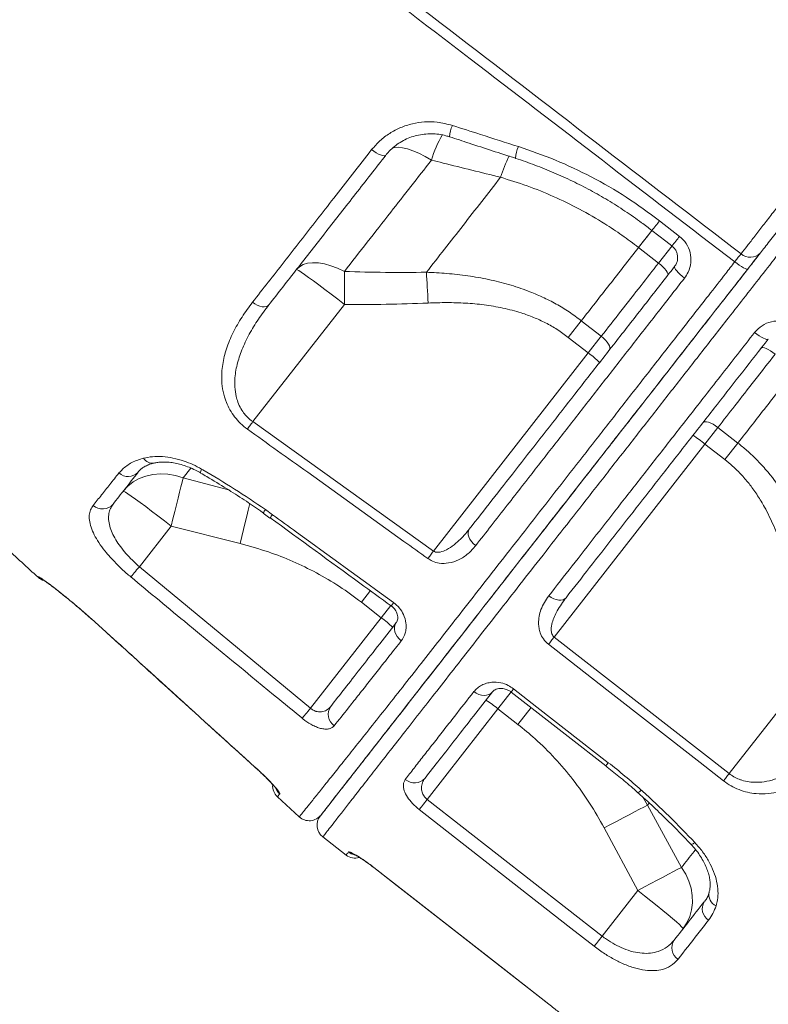
# Model space of a CAD drawing. Units: millimetres. Extents: x -46899 to 12840, y -13346 to 10465.
# Drawn here: x -6505 to -6252, y 6141 to 6473 of the extents above; entities that cross this region are included whole.
import ezdxf

# ---------------------------------------------------------------- set-up
doc = ezdxf.new("R2010")
doc.units = ezdxf.units.MM

msp = doc.modelspace()

# ---------------------------------------------------------------- linework, layer by layer
at = {"color": 7, "linetype": 'Continuous', "lineweight": 15}
for p, q in [((-6342.18, 6420.22), (-6342.18, 6420.22)), ((-6288.51, 6405.52), (-6281.76, 6400.27)), ((-6295.61, 6396.5), (-6288.87, 6391.23)), ((-6425.9, 6337.66), (-6394.96, 6377.26)), ((-6314.94, 6371.76), (-6319.33, 6366.14)), ((-6308.2, 6366.49), (-6314.94, 6371.76)), ((-6319.33, 6366.14), (-6312.59, 6360.88)), ((-6308.2, 6366.49), (-6312.59, 6360.88)), ((-6312.59, 6360.88), (-6364.91, 6293.91)), ((-6425.9, 6337.66), (-6364.91, 6293.91)), ((-6273.19, 6330.09), (-6268.8, 6335.71)), ((-6262.06, 6330.44), (-6268.8, 6335.71)), ((-6324.13, 6264.89), (-6273.19, 6330.09)), ((-6273.19, 6330.09), (-6266.45, 6324.83)), ((-6262.06, 6330.44), (-6266.45, 6324.83)), ((-6421.62, 6307.94), (-6419.24, 6306.23)), ((-6422.43, 6306.72), (-6420.11, 6305.04)), ((-6464.19, 6288.66), (-6453.47, 6302.37)), ((-6453.47, 6302.37), (-6430.18, 6296.47)), ((-6464.19, 6288.66), (-6406.38, 6240.83)), ((-6498.38, 6285.06), (-6498.29, 6285.21)), ((-6389.22, 6276.68), (-6382.48, 6271.42)), ((-6480.49, 6271.13), (-6471.53, 6263.05)), ((-6382.48, 6271.42), (-6406.38, 6240.83)), ((-6324.13, 6264.89), (-6265, 6218.75)), ((-6237.36, 6254.13), (-6265, 6218.75)), ((-6367, 6210.02), (-6343.08, 6240.63)), ((-6343.08, 6240.63), (-6336.35, 6235.37)), ((-6410.17, 6204.14), (-6417.56, 6210.92)), ((-6367, 6210.02), (-6307.89, 6163.85)), ((-6281.07, 6187.07), (-6292.56, 6208.08)), ((-6307.23, 6200.41), (-6295.87, 6179.24)), ((-6402.24, 6197.4), (-6394.36, 6191.24)), ((-6385, 6186.97), (-6325.9, 6140.8)), ((-6295.87, 6179.24), (-6307.89, 6163.85))]:
    msp.add_line(p, q, dxfattribs=at)
at = {"color": 8, "linetype": 'Continuous', "lineweight": 15}
for p, q in [((-6295.61, 6396.5), (-6291.03, 6402.36)), ((-6284.28, 6397.11), (-6288.87, 6391.23)), ((-6449.45, 6318.63), (-6446.83, 6321.99)), ((-6434.04, 6314.59), (-6449.45, 6318.63)), ((-6386.17, 6280.58), (-6389.22, 6276.68)), ((-6379.24, 6275.56), (-6382.48, 6271.42)), ((-6480.48, 6271.08), (-6480.49, 6271.13)), ((-6471.54, 6263.03), (-6471.53, 6263.05)), ((-6343.08, 6240.63), (-6338.62, 6246.34)), ((-6331.9, 6241.06), (-6336.35, 6235.37)), ((-6423.57, 6219.43), (-6423.54, 6219.46)), ((-6292.56, 6208.08), (-6294.33, 6210.97)), ((-6292.56, 6208.08), (-6291.99, 6208.81)), ((-6385, 6186.97), (-6384.98, 6187.01)), ((-6325.9, 6140.8), (-6325.88, 6140.83))]:
    msp.add_line(p, q, dxfattribs=at)
at = {"color": 7, "linetype": 'Continuous', "lineweight": 15, "flags": 128}
for points in [[(-6385.74, 6429.56), (-6384.96, 6428.99), (-6384.17, 6428.49), (-6383.42, 6428.08), (-6382.71, 6427.76), (-6382.09, 6427.57), (-6381.57, 6427.49), (-6381.18, 6427.54), (-6380.93, 6427.71)], [(-6291.09, 6402.27), (-6286.36, 6398.59), (-6284.33, 6397.02)], [(-6394.93, 6388.41), (-6397.23, 6389.5), (-6399.49, 6390.36), (-6401.68, 6390.96), (-6403.75, 6391.3), (-6405.67, 6391.37), (-6407.4, 6391.17), (-6408.9, 6390.71), (-6410.16, 6389.99), (-6411.15, 6389.02)], [(-6285.73, 6387.13), (-6285.65, 6387.39), (-6285.72, 6387.76), (-6285.95, 6388.22), (-6286.32, 6388.76), (-6286.82, 6389.35), (-6287.42, 6389.98), (-6288.12, 6390.61), (-6288.87, 6391.23)], [(-6263.13, 6391.64), (-6262.35, 6391.06), (-6261.59, 6390.52), (-6260.87, 6390.05), (-6260.21, 6389.66), (-6259.65, 6389.38), (-6259.21, 6389.2), (-6258.9, 6389.15), (-6258.73, 6389.21)], [(-6411.15, 6389.02), (-6410.93, 6388.98), (-6410.39, 6388.68), (-6409.55, 6388.14), (-6408.42, 6387.37), (-6407.02, 6386.38), (-6405.39, 6385.19), (-6403.55, 6383.83), (-6401.55, 6382.33), (-6399.42, 6380.71), (-6397.21, 6379.01), (-6394.96, 6377.26)], [(-6394.93, 6388.41), (-6394.93, 6387.17), (-6394.92, 6385.87), (-6394.92, 6384.52), (-6394.93, 6383.12), (-6394.93, 6381.69), (-6394.94, 6380.23), (-6394.95, 6378.75), (-6394.96, 6377.26)], [(-6367.25, 6388.13), (-6367.18, 6386.95), (-6367.1, 6385.73), (-6367.03, 6384.46), (-6366.96, 6383.16), (-6366.89, 6381.83), (-6366.82, 6380.48), (-6366.75, 6379.12), (-6366.69, 6377.74)], [(-6283.43, 6390.08), (-6283.48, 6389.85), (-6283.37, 6389.52), (-6283.12, 6389.09), (-6282.72, 6388.58), (-6282.19, 6388.01), (-6281.57, 6387.4), (-6280.86, 6386.77), (-6280.1, 6386.15)], [(-6425.98, 6377.99), (-6425.18, 6377.45), (-6424.36, 6377.01), (-6423.54, 6376.68), (-6422.75, 6376.49), (-6422.03, 6376.43), (-6421.4, 6376.51), (-6420.88, 6376.73), (-6420.49, 6377.08)], [(-6256.42, 6367.79), (-6255.64, 6367.21), (-6254.86, 6366.68), (-6254.12, 6366.23), (-6253.44, 6365.86), (-6252.85, 6365.61), (-6252.37, 6365.47), (-6252.03, 6365.45), (-6251.82, 6365.56)], [(-6305.46, 6361.87), (-6305.3, 6362.23), (-6305.3, 6362.7), (-6305.46, 6363.25), (-6305.77, 6363.86), (-6306.21, 6364.52), (-6306.78, 6365.2), (-6307.45, 6365.86), (-6308.2, 6366.49)], [(-6254.21, 6362.5), (-6253.98, 6362.64), (-6253.6, 6362.66), (-6253.1, 6362.55), (-6252.49, 6362.33), (-6251.79, 6361.99), (-6251.04, 6361.55), (-6250.25, 6361.03), (-6249.47, 6360.45)], [(-6425.9, 6337.66), (-6426.15, 6337.31), (-6426.4, 6336.97), (-6426.64, 6336.63), (-6426.87, 6336.3), (-6427.1, 6335.99), (-6427.32, 6335.68), (-6427.52, 6335.39), (-6427.72, 6335.12)], [(-6273.94, 6337.25), (-6273.63, 6337.49), (-6273.18, 6337.6), (-6272.61, 6337.58), (-6271.94, 6337.43), (-6271.19, 6337.16), (-6270.4, 6336.77), (-6269.59, 6336.28), (-6268.8, 6335.71)], [(-6449.45, 6318.63), (-6451.98, 6319.42), (-6454.55, 6319.89), (-6457.1, 6320.02), (-6459.6, 6319.82), (-6461.98, 6319.29), (-6464.23, 6318.44), (-6466.28, 6317.28), (-6468.1, 6315.84), (-6469.66, 6314.14)], [(-6449.45, 6318.63), (-6449.77, 6317.26), (-6450.16, 6315.65), (-6450.6, 6313.81), (-6451.11, 6311.77), (-6451.65, 6309.57), (-6452.23, 6307.25), (-6452.84, 6304.83), (-6453.47, 6302.37)], [(-6469.66, 6314.14), (-6469.44, 6314.09), (-6468.9, 6313.79), (-6468.06, 6313.25), (-6466.93, 6312.48), (-6465.53, 6311.49), (-6463.9, 6310.3), (-6462.06, 6308.94), (-6460.06, 6307.44), (-6457.93, 6305.82), (-6455.72, 6304.12), (-6453.47, 6302.37)], [(-6352.76, 6301.34), (-6353.05, 6300.8), (-6353.18, 6300.16), (-6353.13, 6299.45), (-6352.91, 6298.69), (-6352.54, 6297.91), (-6352.01, 6297.15), (-6351.36, 6296.43), (-6350.6, 6295.78)], [(-6364.91, 6293.91), (-6365.15, 6293.57), (-6365.4, 6293.23), (-6365.64, 6292.89), (-6365.87, 6292.56), (-6366.1, 6292.25), (-6366.32, 6291.94), (-6366.52, 6291.66), (-6366.72, 6291.39)], [(-6467.08, 6285.18), (-6466.88, 6285.42), (-6466.63, 6285.72), (-6466.32, 6286.1), (-6465.95, 6286.53), (-6465.55, 6287.02), (-6465.12, 6287.54), (-6464.66, 6288.09), (-6464.19, 6288.66)], [(-6325.92, 6278.84), (-6325.11, 6278.29), (-6324.27, 6277.85), (-6323.41, 6277.54), (-6322.58, 6277.37), (-6321.81, 6277.35), (-6321.12, 6277.48), (-6320.54, 6277.76), (-6320.1, 6278.17)], [(-6377.44, 6269.75), (-6377.82, 6269.1), (-6378.04, 6268.35), (-6378.07, 6267.53), (-6377.92, 6266.68), (-6377.6, 6265.83), (-6377.11, 6265.02), (-6376.49, 6264.27), (-6375.74, 6263.61)], [(-6324.13, 6264.89), (-6324.39, 6264.55), (-6324.65, 6264.22), (-6324.9, 6263.9), (-6325.15, 6263.58), (-6325.39, 6263.27), (-6325.62, 6262.98), (-6325.84, 6262.7), (-6326.04, 6262.44)], [(-6266.91, 6216.3), (-6274.8, 6222.45), (-6306.33, 6247.06), (-6326.04, 6262.44)], [(-6351.23, 6246.45), (-6350.41, 6245.9), (-6349.54, 6245.49), (-6348.65, 6245.24), (-6347.76, 6245.14), (-6346.92, 6245.21), (-6346.15, 6245.44), (-6345.49, 6245.82), (-6344.97, 6246.34)], [(-6338.65, 6246.3), (-6319.41, 6231.28), (-6306.69, 6221.35)], [(-6337.8, 6247.39), (-6329.91, 6241.24), (-6305.83, 6222.44)], [(-6409.18, 6237.43), (-6408.97, 6237.68), (-6408.71, 6237.99), (-6408.4, 6238.37), (-6408.05, 6238.79), (-6407.67, 6239.26), (-6407.25, 6239.77), (-6406.82, 6240.29), (-6406.38, 6240.83)], [(-6265, 6218.75), (-6265.26, 6218.41), (-6265.52, 6218.08), (-6265.78, 6217.76), (-6266.02, 6217.44), (-6266.26, 6217.13), (-6266.49, 6216.84), (-6266.71, 6216.56), (-6266.91, 6216.3)], [(-6369.68, 6206.59), (-6369.47, 6206.85), (-6369.22, 6207.18), (-6368.92, 6207.56), (-6368.59, 6207.99), (-6368.22, 6208.46), (-6367.83, 6208.96), (-6367.42, 6209.48), (-6367, 6210.02)], [(-6292.56, 6208.08), (-6293.82, 6207.44), (-6295.3, 6206.69), (-6296.97, 6205.82), (-6298.81, 6204.86), (-6300.78, 6203.83), (-6302.87, 6202.73), (-6305.03, 6201.58), (-6307.23, 6200.41)], [(-6310.57, 6160.42), (-6318.45, 6166.58), (-6349.97, 6191.2), (-6369.68, 6206.59)], [(-6385, 6186.97), (-6343.63, 6154.65), (-6325.9, 6140.8)], [(-6384.98, 6187.01), (-6377.1, 6180.85), (-6345.58, 6156.23), (-6325.88, 6140.83)], [(-6281.07, 6187.07), (-6282.32, 6186.43), (-6283.79, 6185.67), (-6285.47, 6184.79), (-6287.32, 6183.81), (-6289.33, 6182.75), (-6291.44, 6181.62), (-6293.63, 6180.44), (-6295.87, 6179.24)], [(-6280.54, 6166.38), (-6279.27, 6168.3), (-6278.31, 6170.42), (-6277.68, 6172.69), (-6277.4, 6175.07), (-6277.46, 6177.52), (-6277.87, 6179.99), (-6278.62, 6182.43), (-6279.69, 6184.81), (-6281.07, 6187.07)], [(-6280.54, 6166.38), (-6280.64, 6166.58), (-6281.06, 6167.03), (-6281.78, 6167.72), (-6282.81, 6168.63), (-6284.11, 6169.75), (-6285.65, 6171.04), (-6287.42, 6172.5), (-6289.36, 6174.08), (-6291.45, 6175.75), (-6293.63, 6177.48), (-6295.87, 6179.24)], [(-6310.57, 6160.42), (-6310.36, 6160.69), (-6310.11, 6161.01), (-6309.81, 6161.39), (-6309.48, 6161.82), (-6309.11, 6162.29), (-6308.72, 6162.79), (-6308.31, 6163.31), (-6307.89, 6163.85)]]:
    msp.add_lwpolyline(points, dxfattribs=at)
at = {"color": 8, "linetype": 'Continuous', "lineweight": 15, "flags": 128}
for points in [[(-6365.55, 6426.02), (-6367.72, 6427.27), (-6369.82, 6428.33), (-6371.81, 6429.19), (-6373.65, 6429.82), (-6375.32, 6430.22), (-6376.77, 6430.37), (-6377.99, 6430.28), (-6378.73, 6430.06)], [(-6295.61, 6396.5), (-6294, 6398.55), (-6292.49, 6400.49), (-6291.09, 6402.27), (-6291.03, 6402.36)], [(-6443.48, 6320.32), (-6443.49, 6320.33), (-6443.52, 6320.54), (-6443.41, 6320.97), (-6443.16, 6321.61)], [(-6426.87, 6310.02), (-6426.98, 6309.57), (-6427.41, 6307.74), (-6427.9, 6305.72), (-6428.43, 6303.55), (-6428.99, 6301.26), (-6429.58, 6298.89), (-6430.18, 6296.47)], [(-6496.98, 6284.34), (-6497.58, 6284.67), (-6498.29, 6285.21)], [(-6338.65, 6246.3), (-6338.6, 6246.37), (-6338.31, 6246.74), (-6337.8, 6247.39)], [(-6306.69, 6221.35), (-6306.63, 6221.42), (-6306.35, 6221.79), (-6305.83, 6222.44)], [(-6277.93, 6194.88), (-6277.86, 6194.84), (-6277.58, 6194.87), (-6277.14, 6195.07), (-6276.56, 6195.43)]]:
    msp.add_lwpolyline(points, dxfattribs=at)
at = {"color": 8, "linetype": 'Continuous', "lineweight": 15}
for centre, radius, start, end in [((-6349.05, 6433.47), 10.37, 155.6388, 177.639), ((-6329.14, 6415.33), 37.95, 149.421, 163.6437), ((-6325.02, 6425.74), 12.18, 156.5177, 175.7762), ((-6296, 6406.07), 48.3, 153.7623, 162.969), ((-6296, 6406.07), 48.3, 153.7624, 162.9692), ((-6369.88, 6467.21), 102.11, 320.5027, 322.8317), ((-6398.43, 6489.88), 147.11, 320.8593, 322.4734), ((-6459.76, 6327.08), 3.48, 210.5716, 280.2968), ((-6412.88, 6301.44), 10.9, 143.3717, 150.3392), ((-6516.6, 6376.79), 120.24, 323.4394, 324.0711), ((-6486.37, 6354.74), 133.38, 323.5073, 324.0942), ((-6413.42, 6215.57), 5.01, 204.2284, 227.6495), ((-6297.02, 6214.97), 2.93, 294.6492, 322.4694), ((-6390.48, 6196.21), 5.02, 231.9944, 256.3852), ((-6267.74, 6177.87), 4.13, 168.1928, 245.9913)]:
    msp.add_arc(centre, radius, start, end, dxfattribs=at)
at = {"color": 7, "linetype": 'Continuous', "lineweight": 15}
for centre, radius, start, end in [((-6257.88, 6397.84), 4.66, 228.2399, 317.0547), ((-6333.73, 6331.78), 35.97, 46.0133, 53.9891), ((-6296.3, 6302.54), 35.97, 50.0109, 57.9867), ((-6468, 6323.76), 4.64, 228.0113, 316.5691), ((-6476.65, 6312.94), 4.78, 228.8629, 318.8881), ((-6495, 6288.75), 5, 227.4665, 254.1018), ((-6403.63, 6242.32), 35.97, 46.0133, 53.9891), ((-6395.63, 6238.76), 4.75, 145.2809, 234.3254), ((-6366.2, 6213.08), 35.97, 50.0109, 57.9867), ((-6414.18, 6214.6), 5, 175.9858, 227.4665), ((-6371.26, 6220.37), 4.74, 228.7629, 318.3389), ((-6406.79, 6207.82), 5, 227.4665, 322), ((-6399.16, 6201.34), 5, 142.0002, 231.982), ((-6391.28, 6195.18), 5, 232.0832, 285.8931), ((-6269.52, 6173.1), 4.58, 149.2027, 237.7371), ((-6279.68, 6159.91), 4.68, 146.8107, 236.118)]:
    msp.add_arc(centre, radius, start, end, dxfattribs=at)
for points, knots in [([(-6543.2, 6610.63), (-6538.4, 6607.14), (-6528.81, 6600.15), (-6514.78, 6589.19), (-6491.33, 6571.02), (-6406.59, 6506.25), (-6326.73, 6444.88), (-6260.98, 6394.36)], [0, 0, 0, 0, 0.050058, 0.100128, 0.1502, 0.300411, 1, 1, 1, 1]), ([(-6263.13, 6391.64), (-6292.91, 6414.52), (-6353.79, 6461.27), (-6430.28, 6519.89), (-6492.36, 6567.79), (-6525.27, 6593.43), (-6543.12, 6606.47), (-6545.14, 6607.94)], [0, 0, 0, 0, 0.31698, 0.647934, 0.813414, 0.978889, 1, 1, 1, 1]), ([(-6385.74, 6429.56), (-6384.84, 6430.6), (-6383.05, 6432.67), (-6379.72, 6435.16), (-6376.03, 6437.09), (-6372.03, 6438.4), (-6367.86, 6439.01), (-6363.27, 6438.97), (-6360.19, 6438.18), (-6358.49, 6437.74)], [0, 0, 0, 0, 0.1387839, 0.2775677, 0.4157839, 0.5539928, 0.6920316, 0.8300557, 1, 1, 1, 1]), ([(-6358.49, 6437.74), (-6355.33, 6436.73), (-6347.9, 6434.34), (-6340.46, 6431.96), (-6336.19, 6430.59)], [0, 0, 0, 0, 0.426001, 1, 1, 1, 1]), ([(-6380.82, 6427.81), (-6380.74, 6427.92), (-6380.2, 6428.67), (-6378.96, 6429.89), (-6377.12, 6431.41), (-6375.06, 6432.67), (-6372.84, 6433.67), (-6370.49, 6434.4), (-6368.06, 6434.83), (-6365.58, 6434.96), (-6363.09, 6434.78), (-6361.02, 6434.41), (-6359.83, 6434), (-6359.42, 6433.86)], [0, 0, 0, 0, 0.018712, 0.122233, 0.225976, 0.329243, 0.432801, 0.536181, 0.638963, 0.741832, 0.844705, 0.947412, 1, 1, 1, 1]), ([(-6359.41, 6433.9), (-6357.22, 6433.18), (-6349.81, 6430.75), (-6342.39, 6428.34), (-6337.16, 6426.65)], [0, 0, 0, 0, 0.295015, 1, 1, 1, 1]), ([(-6260.98, 6394.36), (-6260.29, 6395.26), (-6258.9, 6397.04), (-6256.4, 6400.27), (-6253.63, 6403.85), (-6250.58, 6407.78), (-6247.3, 6412.01), (-6244.05, 6416.21), (-6240.89, 6420.29), (-6237.23, 6425.02), (-6234.3, 6428.81), (-6231.75, 6432.12), (-6230.87, 6433.25), (-6230.22, 6434.1)], [0, 0, 0, 0, 0.1029991, 0.2063246, 0.3093213, 0.4123709, 0.5157509, 0.6188005, 0.7035227, 0.7882463, 0.9276009, 0.9455044, 1, 1, 1, 1]), ([(-6336.19, 6430.59), (-6332, 6429.14), (-6323.61, 6426.24), (-6311.43, 6420.46), (-6299.59, 6413.69), (-6292.21, 6408.24), (-6288.51, 6405.52)], [0, 0, 0, 0, 0.245959, 0.491914, 0.745958, 1, 1, 1, 1]), ([(-6425.98, 6377.99), (-6424.23, 6380.23), (-6420.73, 6384.71), (-6415.34, 6391.61), (-6409.85, 6398.65), (-6404.26, 6405.83), (-6398.37, 6413.37), (-6392.21, 6421.27), (-6387.9, 6426.8), (-6385.74, 6429.56)], [0, 0, 0, 0, 0.138411, 0.276908, 0.415405, 0.5546, 0.693795, 0.846781, 1, 1, 1, 1]), ([(-6380.93, 6427.71), (-6384.35, 6423.33), (-6391.2, 6414.56), (-6401.23, 6401.73), (-6411.05, 6389.15), (-6417.34, 6381.1), (-6420.49, 6377.08)], [0, 0, 0, 0, 0.247957, 0.495915, 0.747957, 1, 1, 1, 1]), ([(-6394.93, 6388.41), (-6392.38, 6391.67), (-6387.28, 6398.21), (-6379.75, 6407.84), (-6372.51, 6417.11), (-6367.87, 6423.05), (-6365.55, 6426.02)], [0, 0, 0, 0, 0.2714614, 0.5437641, 0.7716354, 1, 1, 1, 1]), ([(-6365.55, 6426.02), (-6364.24, 6425.7), (-6356.45, 6423.75), (-6348.66, 6421.82), (-6342.18, 6420.22)], [0, 0, 0, 0, 0.167533, 1, 1, 1, 1]), ([(-6337.16, 6426.63), (-6337.13, 6426.62), (-6334.91, 6425.95), (-6330.57, 6424.35), (-6324.18, 6421.82), (-6317.93, 6418.97), (-6311.85, 6415.87), (-6305.93, 6412.49), (-6300.17, 6408.84), (-6295.21, 6405.42), (-6292.26, 6403.13), (-6291.11, 6402.23)], [0, 0, 0, 0, 0.001791, 0.133185, 0.264844, 0.396015, 0.526108, 0.655675, 0.785833, 0.916716, 1, 1, 1, 1]), ([(-6229.9, 6426.11), (-6231.39, 6424.19), (-6234.42, 6420.32), (-6238.99, 6414.47), (-6242.73, 6409.69), (-6245.64, 6405.96), (-6248.39, 6402.44), (-6250.87, 6399.26), (-6253.04, 6396.49), (-6253.99, 6395.27), (-6254.46, 6394.67)], [0, 0, 0, 0, 0.151935, 0.307349, 0.477959, 0.565831, 0.653703, 0.824301, 0.91215, 1, 1, 1, 1]), ([(-6342.18, 6420.22), (-6344.32, 6417.48), (-6348.6, 6412), (-6354.92, 6403.91), (-6361.16, 6395.93), (-6365.22, 6390.73), (-6367.25, 6388.13)], [0, 0, 0, 0, 0.2490255, 0.4980514, 0.7490259, 1, 1, 1, 1]), ([(-6342.18, 6420.22), (-6339.18, 6419.29), (-6333.18, 6417.43), (-6324.28, 6413.82), (-6315.52, 6409.57), (-6307.82, 6405.1), (-6301.18, 6400.72), (-6297.47, 6397.91), (-6295.61, 6396.5)], [0, 0, 0, 0, 0.181895, 0.363775, 0.55041, 0.737032, 0.868267, 1, 1, 1, 1]), ([(-6281.76, 6400.27), (-6280.95, 6399.5), (-6279.33, 6397.96), (-6278.04, 6394.78), (-6277.81, 6391.4), (-6278.58, 6388.39), (-6279.65, 6386.8), (-6280.1, 6386.15)], [0, 0, 0, 0, 0.209135, 0.419074, 0.631733, 0.848384, 1, 1, 1, 1]), ([(-6314.94, 6371.76), (-6311.78, 6375.8), (-6305.45, 6383.89), (-6298.89, 6392.29), (-6295.61, 6396.5)], [0, 0, 0, 0, 0.498802, 1, 1, 1, 1]), ([(-6284.36, 6396.99), (-6284.16, 6396.85), (-6283.65, 6396.46), (-6283.03, 6395.58), (-6282.54, 6394.45), (-6282.36, 6393.23), (-6282.47, 6392.02), (-6282.83, 6390.93), (-6283.26, 6390.35), (-6283.45, 6390.09)], [0, 0, 0, 0, 0.089347, 0.24059, 0.394793, 0.55061, 0.708048, 0.86901, 1, 1, 1, 1]), ([(-6263.13, 6391.64), (-6262.79, 6392.07), (-6262.11, 6392.93), (-6261.4, 6393.83), (-6261.09, 6394.23), (-6260.98, 6394.36)], [0, 0, 0, 0, 0.392824, 0.785633, 1, 1, 1, 1]), ([(-6254.46, 6394.67), (-6254.68, 6394.39), (-6255.29, 6393.61), (-6256.71, 6391.79), (-6258.06, 6390.07), (-6258.73, 6389.21)], [0, 0, 0, 0, 0.214372, 0.607186, 1, 1, 1, 1]), ([(-6258.51, 6389.48), (-6258.02, 6390.12), (-6256.75, 6391.74), (-6255.46, 6393.39), (-6254.68, 6394.39)], [0, 0, 0, 0, 0.390996, 1, 1, 1, 1]), ([(-6410.17, 6204.14), (-6410.11, 6204.2), (-6410, 6204.34), (-6409.13, 6205.43), (-6407.72, 6207.19), (-6405.72, 6209.7), (-6403.11, 6212.96), (-6399.97, 6216.9), (-6396.3, 6221.48), (-6392.15, 6226.69), (-6387.42, 6232.62), (-6382.12, 6239.33), (-6376.23, 6246.79), (-6370.02, 6254.7), (-6363.53, 6262.98), (-6356.83, 6271.55), (-6349.71, 6280.67), (-6342.17, 6290.34), (-6334.22, 6300.52), (-6326.04, 6311.01), (-6317.64, 6321.77), (-6309.07, 6332.76), (-6300.19, 6344.14), (-6291.03, 6355.87), (-6281.62, 6367.94), (-6273.31, 6378.59), (-6267.13, 6386.52), (-6264.14, 6390.34), (-6263.13, 6391.64)], [0, 0, 0, 0, 0.040477, 0.080986, 0.121463, 0.163116, 0.204803, 0.246455, 0.286941, 0.327458, 0.367939, 0.409724, 0.451549, 0.493334, 0.531854, 0.570405, 0.608927, 0.648559, 0.688222, 0.727854, 0.766544, 0.805262, 0.843952, 0.883729, 0.923538, 0.963316, 0.987465, 1, 1, 1, 1]), ([(-6288.87, 6391.23), (-6290.84, 6388.71), (-6295.11, 6383.24), (-6301.57, 6374.97), (-6305.99, 6369.32), (-6308.2, 6366.49)], [0, 0, 0, 0, 0.300876, 0.650029, 1, 1, 1, 1]), ([(-6403.1, 6204.42), (-6403.02, 6204.52), (-6402.87, 6204.72), (-6401.64, 6206.29), (-6399.69, 6208.78), (-6396.97, 6212.26), (-6393.51, 6216.7), (-6389.28, 6222.11), (-6384.33, 6228.45), (-6378.67, 6235.68), (-6372.36, 6243.76), (-6365.42, 6252.65), (-6357.84, 6262.34), (-6349.68, 6272.79), (-6340.98, 6283.93), (-6331.78, 6295.7), (-6322.14, 6308.04), (-6312.08, 6320.92), (-6301.63, 6334.29), (-6290.85, 6348.09), (-6279.81, 6362.22), (-6269.17, 6375.84), (-6262.15, 6384.83), (-6258.94, 6388.93)], [0, 0, 0, 0, 0.0478415, 0.0958878, 0.1439897, 0.1920362, 0.2399192, 0.2878024, 0.3358492, 0.3839518, 0.4319989, 0.4798825, 0.5277573, 0.5757957, 0.6238897, 0.6719282, 0.719803, 0.7676732, 0.815707, 0.8637961, 0.9118295, 0.9596994, 1, 1, 1, 1]), ([(-6258.73, 6389.21), (-6261.65, 6385.46), (-6268.33, 6376.91), (-6278.62, 6363.75), (-6289.53, 6349.79), (-6300.19, 6336.13), (-6310.55, 6322.88), (-6320.53, 6310.1), (-6330.1, 6297.86), (-6339.24, 6286.16), (-6347.92, 6275.05), (-6356.07, 6264.61), (-6363.34, 6255.3), (-6369.76, 6247.09), (-6375.41, 6239.86), (-6380.57, 6233.25), (-6385.22, 6227.3), (-6389.34, 6222.03), (-6393.16, 6217.14), (-6396.54, 6212.82), (-6399.34, 6209.23), (-6401.34, 6206.67), (-6402.61, 6205.05), (-6402.77, 6204.84), (-6402.85, 6204.74)], [0, 0, 0, 0, 0.036683, 0.083673, 0.130817, 0.178015, 0.22516, 0.272149, 0.318942, 0.365895, 0.412895, 0.459835, 0.506618, 0.547623, 0.588769, 0.629993, 0.671225, 0.71239, 0.753408, 0.802613, 0.851987, 0.901418, 0.950793, 1, 1, 1, 1]), ([(-6367.25, 6388.13), (-6371.86, 6388.09), (-6381.09, 6388), (-6390.32, 6388.27), (-6394.93, 6388.41)], [0, 0, 0, 0, 0.499812, 1, 1, 1, 1]), ([(-6314.94, 6371.76), (-6316.3, 6372.77), (-6319.03, 6374.81), (-6323.44, 6377.46), (-6328.06, 6379.82), (-6333.42, 6382.07), (-6339.49, 6384.09), (-6346.31, 6385.78), (-6353.28, 6386.99), (-6360.29, 6387.79), (-6364.95, 6388.02), (-6367.25, 6388.13)], [0, 0, 0, 0, 0.0915303, 0.1830652, 0.2767308, 0.3704073, 0.4955315, 0.6206893, 0.748495, 0.876323, 1, 1, 1, 1]), ([(-6352.76, 6301.34), (-6350.24, 6304.57), (-6345.19, 6311.03), (-6337.21, 6321.24), (-6328.95, 6331.81), (-6320.4, 6342.75), (-6311.55, 6354.08), (-6302.41, 6365.78), (-6293.01, 6377.82), (-6286.62, 6385.99), (-6283.43, 6390.08)], [0, 0, 0, 0, 0.122438, 0.245246, 0.369204, 0.493257, 0.617216, 0.744776, 0.87244, 1, 1, 1, 1]), ([(-6498.38, 6285.06), (-6502.08, 6288.46), (-6524.23, 6308.8), (-6549.59, 6331.81), (-6574.01, 6354.58), (-6583.18, 6363.11), (-6592.77, 6371.3), (-6602.64, 6378.63), (-6609.61, 6382.76), (-6612.92, 6384.72)], [0, 0, 0, 0, 0.099171, 0.593149, 0.675527, 0.7579, 0.840205, 0.924196, 1, 1, 1, 1]), ([(-6280.1, 6386.15), (-6283.25, 6382.11), (-6289.56, 6374.02), (-6298.86, 6362.1), (-6308.08, 6350.28), (-6317.19, 6338.61), (-6326.14, 6327.13), (-6333.71, 6317.43), (-6340.1, 6309.25), (-6345.39, 6302.47), (-6348.86, 6298.01), (-6350.6, 6295.78)], [0, 0, 0, 0, 0.123956, 0.248008, 0.371964, 0.499521, 0.627183, 0.75474, 0.833279, 0.916581, 1, 1, 1, 1]), ([(-6427.72, 6335.12), (-6428.51, 6335.74), (-6430.1, 6336.99), (-6432.07, 6339.23), (-6433.66, 6341.64), (-6435.03, 6344.52), (-6436, 6347.82), (-6436.53, 6352.13), (-6436.21, 6357.01), (-6434.85, 6362.46), (-6432.61, 6367.81), (-6429.64, 6373.06), (-6427.2, 6376.35), (-6425.98, 6377.99)], [0, 0, 0, 0, 0.0541108, 0.1082487, 0.1622445, 0.2162978, 0.2928358, 0.3695107, 0.4886624, 0.608062, 0.7384723, 0.8693328, 1, 1, 1, 1]), ([(-6394.96, 6377.26), (-6390.25, 6377.24), (-6380.82, 6377.2), (-6371.4, 6377.56), (-6366.69, 6377.74)], [0, 0, 0, 0, 0.499808, 1, 1, 1, 1]), ([(-6366.69, 6377.74), (-6364.57, 6377.81), (-6360.35, 6377.95), (-6354.04, 6377.76), (-6347.73, 6377.19), (-6341.43, 6376.13), (-6335.84, 6374.67), (-6331.04, 6372.94), (-6326.96, 6371.08), (-6323.01, 6368.86), (-6320.55, 6367.05), (-6319.33, 6366.14)], [0, 0, 0, 0, 0.127629, 0.253967, 0.380277, 0.50933, 0.638322, 0.727362, 0.816384, 0.908197, 1, 1, 1, 1]), ([(-6420.49, 6377.08), (-6421.69, 6375.48), (-6424.1, 6372.28), (-6427.17, 6367.21), (-6429.6, 6362.11), (-6431.3, 6357), (-6432.02, 6352.51), (-6431.97, 6348.58), (-6431.44, 6345.65), (-6430.5, 6343.12), (-6429.13, 6340.66), (-6427.48, 6338.82), (-6426.18, 6337.86), (-6425.9, 6337.66)], [0, 0, 0, 0, 0.136767, 0.273677, 0.410211, 0.531364, 0.65226, 0.726872, 0.801313, 0.851721, 0.902042, 0.978898, 1, 1, 1, 1]), ([(-6256.42, 6367.79), (-6255.63, 6368.62), (-6254.05, 6370.27), (-6250.8, 6371.6), (-6247.36, 6371.82), (-6244.41, 6371.02), (-6242.9, 6369.99), (-6242.32, 6369.59)], [0, 0, 0, 0, 0.219255, 0.437728, 0.654545, 0.868016, 1, 1, 1, 1]), ([(-6325.92, 6278.84), (-6323.32, 6282.17), (-6318.12, 6288.82), (-6309.92, 6299.31), (-6301.39, 6310.23), (-6292.51, 6321.59), (-6283.31, 6333.37), (-6275.1, 6343.88), (-6266.16, 6355.32), (-6260.29, 6362.84), (-6256.42, 6367.79)], [0, 0, 0, 0, 0.125773, 0.251642, 0.377415, 0.50684, 0.63637, 0.765796, 0.845498, 1, 1, 1, 1]), ([(-6251.82, 6365.56), (-6254.7, 6361.87), (-6260.48, 6354.48), (-6269.2, 6343.32), (-6277.98, 6332.08), (-6286.78, 6320.82), (-6295.44, 6309.74), (-6303.92, 6298.88), (-6312.21, 6288.26), (-6317.47, 6281.53), (-6320.1, 6278.17)], [0, 0, 0, 0, 0.116947, 0.2342066, 0.3599803, 0.4858504, 0.6116235, 0.7410475, 0.8705766, 1, 1, 1, 1]), ([(-6268.8, 6335.71), (-6266.9, 6338.14), (-6262.8, 6343.39), (-6256.35, 6351.64), (-6251.77, 6357.51), (-6249.47, 6360.45)], [0, 0, 0, 0, 0.300876, 0.650028, 1, 1, 1, 1]), ([(-6242.73, 6355.19), (-6246, 6351), (-6252.56, 6342.6), (-6258.89, 6334.5), (-6262.06, 6330.44)], [0, 0, 0, 0, 0.4988, 1, 1, 1, 1]), ([(-6366.72, 6291.39), (-6369.43, 6293.33), (-6382.96, 6303.06), (-6403.29, 6317.64), (-6420.92, 6330.26), (-6427.72, 6335.12)], [0, 0, 0, 0, 0.133232, 0.666161, 1, 1, 1, 1]), ([(-6233.52, 6283.65), (-6234.28, 6286.16), (-6235.8, 6291.17), (-6238.66, 6298.54), (-6242.02, 6305.76), (-6246.33, 6313.28), (-6250.85, 6319.51), (-6255.34, 6324.49), (-6258.72, 6327.74), (-6261.05, 6329.62), (-6262.06, 6330.44)], [0, 0, 0, 0, 0.140981, 0.281938, 0.425625, 0.569262, 0.74782, 0.838876, 0.929924, 1, 1, 1, 1]), ([(-6471.1, 6320.31), (-6470.27, 6321.18), (-6468.59, 6322.94), (-6465.55, 6324.47), (-6463.42, 6325.11), (-6462.76, 6325.31)], [0, 0, 0, 0, 0.399405, 0.811968, 1, 1, 1, 1]), ([(-6462.76, 6325.31), (-6461.78, 6325.51), (-6459.81, 6325.93), (-6456.43, 6325.93), (-6452.82, 6325.44), (-6449.35, 6324.49), (-6446.08, 6323.21), (-6444.14, 6322.15), (-6443.16, 6321.61)], [0, 0, 0, 0, 0.176634, 0.3581978, 0.5333183, 0.7136479, 0.8553657, 1, 1, 1, 1]), ([(-6459.14, 6323.64), (-6458.99, 6323.68), (-6458.43, 6323.84), (-6457.21, 6323.99), (-6455.52, 6324.05), (-6453.64, 6323.92), (-6451.63, 6323.58), (-6449.54, 6323.04), (-6447.39, 6322.27), (-6445.36, 6321.37), (-6444.07, 6320.64), (-6443.49, 6320.31)], [0, 0, 0, 0, 0.0438464, 0.1650687, 0.2855172, 0.4083991, 0.5300451, 0.6519521, 0.7752395, 0.8974147, 1, 1, 1, 1]), ([(-6266.45, 6324.83), (-6265.57, 6324.12), (-6263.58, 6322.49), (-6260.73, 6319.63), (-6257.9, 6316.29), (-6255.34, 6312.67), (-6252.59, 6308.09), (-6249.87, 6302.47), (-6247.34, 6295.75), (-6245.27, 6288.81), (-6244.25, 6284.06), (-6243.74, 6281.68)], [0, 0, 0, 0, 0.0679717, 0.1550814, 0.2422036, 0.3318524, 0.4215194, 0.5642159, 0.7069893, 0.8534766, 1, 1, 1, 1]), ([(-6464.55, 6320.71), (-6464.39, 6320.91), (-6464.02, 6321.37), (-6463.13, 6322.08), (-6461.9, 6322.79), (-6460.56, 6323.34), (-6459.56, 6323.58), (-6459.17, 6323.68)], [0, 0, 0, 0, 0.174526, 0.395411, 0.630624, 0.855277, 1, 1, 1, 1]), ([(-6443.16, 6321.61), (-6443.02, 6321.53), (-6439.29, 6319.36), (-6432, 6315), (-6425.09, 6310.3), (-6421.62, 6307.94)], [0, 0, 0, 0, 0.0194827, 0.5088151, 1, 1, 1, 1]), ([(-6479.79, 6309.34), (-6478.87, 6310.5), (-6477.1, 6312.73), (-6474.19, 6316.4), (-6472.13, 6319.01), (-6471.1, 6320.31)], [0, 0, 0, 0, 0.349642, 0.674513, 1, 1, 1, 1]), ([(-6464.63, 6320.57), (-6466.16, 6318.62), (-6469.21, 6314.71), (-6471.77, 6311.44), (-6473.05, 6309.8)], [0, 0, 0, 0, 0.498885, 1, 1, 1, 1]), ([(-6443.49, 6320.3), (-6442.8, 6319.9), (-6439.86, 6318.21), (-6434.94, 6315.19), (-6428.88, 6311.31), (-6424.76, 6308.55), (-6422.66, 6307.04), (-6422.35, 6306.82)], [0, 0, 0, 0, 0.0960161, 0.4075876, 0.6915685, 0.9553499, 1, 1, 1, 1]), ([(-6467.08, 6285.18), (-6468.1, 6286.06), (-6470.13, 6287.81), (-6472.91, 6290.59), (-6475.36, 6293.37), (-6477.48, 6296.14), (-6479.16, 6298.82), (-6480.38, 6301.42), (-6481.07, 6303.86), (-6481.18, 6306.02), (-6480.77, 6307.87), (-6480.12, 6308.85), (-6479.79, 6309.34)], [0, 0, 0, 0, 0.096375, 0.192768, 0.289061, 0.385384, 0.48579, 0.586257, 0.693868, 0.801522, 0.90075, 1, 1, 1, 1]), ([(-6473.05, 6309.8), (-6473.38, 6309.32), (-6474.03, 6308.35), (-6474.55, 6306.6), (-6474.65, 6304.62), (-6474.27, 6302.43), (-6473.44, 6300.13), (-6472.23, 6297.81), (-6470.65, 6295.45), (-6468.77, 6293.1), (-6466.61, 6290.8), (-6464.99, 6289.37), (-6464.19, 6288.66)], [0, 0, 0, 0, 0.100567, 0.201109, 0.309468, 0.417778, 0.518201, 0.618582, 0.714322, 0.810022, 0.905025, 1, 1, 1, 1]), ([(-6420.01, 6305.18), (-6409.9, 6297.81), (-6396.29, 6287.88), (-6382.66, 6277.97), (-6379.14, 6275.41)], [0, 0, 0, 0, 0.742113, 1, 1, 1, 1]), ([(-6419.24, 6306.23), (-6416.54, 6304.27), (-6402.91, 6294.36), (-6389.27, 6284.46), (-6378.33, 6276.52)], [0, 0, 0, 0, 0.1977825, 1, 1, 1, 1]), ([(-6364.91, 6293.91), (-6364.68, 6293.79), (-6364.41, 6293.65), (-6363.65, 6293.49), (-6362.3, 6293.57), (-6360.18, 6294.44), (-6357.69, 6296.14), (-6355.11, 6298.49), (-6353.55, 6300.39), (-6352.76, 6301.34)], [0, 0, 0, 0, 0.046613, 0.056154, 0.147241, 0.29978, 0.506539, 0.751597, 1, 1, 1, 1]), ([(-6430.18, 6296.47), (-6426.97, 6295.58), (-6420.92, 6293.91), (-6412.32, 6290.53), (-6404.29, 6286.64), (-6396.51, 6282.09), (-6391.65, 6278.48), (-6389.22, 6276.68)], [0, 0, 0, 0, 0.218093, 0.410892, 0.60368, 0.801843, 1, 1, 1, 1]), ([(-6350.6, 6295.78), (-6351.43, 6294.84), (-6353.08, 6292.94), (-6356.18, 6290.92), (-6359.48, 6289.78), (-6362.57, 6289.69), (-6365.02, 6290.32), (-6366.22, 6291.08), (-6366.72, 6291.39)], [0, 0, 0, 0, 0.22108, 0.441666, 0.640116, 0.803735, 0.918978, 1, 1, 1, 1]), ([(-6498.29, 6285.21), (-6498.21, 6285.2), (-6498.05, 6285.18), (-6497.15, 6284.61), (-6495.77, 6283.65), (-6493.93, 6282.28), (-6491.67, 6280.54), (-6489.08, 6278.47), (-6486.23, 6276.12), (-6483.34, 6273.65), (-6481.4, 6271.93), (-6480.49, 6271.13)], [0, 0, 0, 0, 0.112893, 0.225786, 0.338431, 0.451073, 0.563559, 0.676041, 0.78866, 0.901276, 1, 1, 1, 1]), ([(-6496.96, 6284.38), (-6496.96, 6284.39), (-6496.98, 6284.4), (-6496.84, 6284.31), (-6496.52, 6284.1), (-6495.92, 6283.69), (-6495.07, 6283.08), (-6493.98, 6282.27), (-6492.66, 6281.26), (-6491.14, 6280.08), (-6489.47, 6278.75), (-6487.67, 6277.27), (-6485.76, 6275.68), (-6483.78, 6273.99), (-6482.01, 6272.45), (-6480.9, 6271.46), (-6480.48, 6271.08)], [0, 0, 0, 0, 0.009088, 0.054778, 0.113082, 0.182792, 0.260086, 0.34265, 0.427393, 0.51283, 0.599306, 0.685781, 0.77218, 0.859103, 0.946194, 1, 1, 1, 1]), ([(-6409.18, 6237.43), (-6411.76, 6239.54), (-6424.64, 6250.12), (-6443.95, 6266.02), (-6460.65, 6279.86), (-6467.08, 6285.18)], [0, 0, 0, 0, 0.133241, 0.666204, 1, 1, 1, 1]), ([(-6326.04, 6262.44), (-6326.65, 6263.01), (-6327.87, 6264.15), (-6328.8, 6266.13), (-6329.27, 6267.91), (-6329.43, 6269.8), (-6329.24, 6271.91), (-6328.57, 6274.29), (-6327.5, 6276.64), (-6326.44, 6278.11), (-6325.92, 6278.84)], [0, 0, 0, 0, 0.115956, 0.23167, 0.318908, 0.406309, 0.543159, 0.68027, 0.840084, 1, 1, 1, 1]), ([(-6320.1, 6278.17), (-6321.14, 6276.73), (-6323.02, 6274.12), (-6324.67, 6270.42), (-6325.2, 6267.72), (-6325.01, 6266.15), (-6324.59, 6265.31), (-6324.27, 6265.01), (-6324.13, 6264.89)], [0, 0, 0, 0, 0.362517, 0.656274, 0.82331, 0.918126, 0.96488, 1, 1, 1, 1]), ([(-6379.14, 6275.4), (-6379.1, 6275.38), (-6378.8, 6275.19), (-6378.31, 6274.7), (-6377.75, 6274.02), (-6377.34, 6273.28), (-6377.05, 6272.49), (-6376.91, 6271.7), (-6376.94, 6270.94), (-6377.11, 6270.3), (-6377.28, 6269.91), (-6377.43, 6269.77), (-6377.45, 6269.76)], [0, 0, 0, 0, 0.011506, 0.086628, 0.16511, 0.251791, 0.354009, 0.483369, 0.623408, 0.789919, 0.974923, 1, 1, 1, 1]), ([(-6378.33, 6276.52), (-6377.64, 6275.92), (-6376.24, 6274.74), (-6374.77, 6272.27), (-6374.11, 6269.91), (-6374.09, 6267.8), (-6374.45, 6265.67), (-6375.23, 6264.42), (-6375.74, 6263.61)], [0, 0, 0, 0, 0.1496583, 0.2993538, 0.4996468, 0.6305605, 0.7616093, 1, 1, 1, 1]), ([(-6480.48, 6271.08), (-6480.36, 6270.98), (-6478.57, 6269.38), (-6475.59, 6266.7), (-6472.74, 6264.11), (-6471.54, 6263.03)], [0, 0, 0, 0, 0.0401706, 0.5983757, 1, 1, 1, 1]), ([(-6399.53, 6241.47), (-6398, 6243.43), (-6394.95, 6247.34), (-6389.65, 6254.12), (-6383.88, 6261.5), (-6379.59, 6267), (-6377.44, 6269.75)], [0, 0, 0, 0, 0.248077, 0.496152, 0.748076, 1, 1, 1, 1]), ([(-6471.54, 6263.03), (-6464.55, 6256.67), (-6448.56, 6242.13), (-6432.56, 6227.61), (-6423.56, 6219.44)], [0, 0, 0, 0, 0.4375, 1, 1, 1, 1]), ([(-6471.53, 6263.05), (-6469.06, 6260.81), (-6456.72, 6249.6), (-6440.73, 6235.07), (-6427.2, 6222.78), (-6423.54, 6219.46)], [0, 0, 0, 0, 0.154258, 0.771289, 1, 1, 1, 1]), ([(-6375.74, 6263.61), (-6377.06, 6261.92), (-6379.71, 6258.55), (-6383.46, 6253.78), (-6387.05, 6249.23), (-6390.44, 6244.93), (-6394.33, 6240.01), (-6396.85, 6236.85), (-6398.4, 6234.9)], [0, 0, 0, 0, 0.150625, 0.301357, 0.452088, 0.603675, 0.755261, 1, 1, 1, 1]), ([(-6351.23, 6246.45), (-6350.85, 6246.87), (-6350.09, 6247.72), (-6348.62, 6248.65), (-6346.98, 6249.3), (-6344.88, 6249.7), (-6342.37, 6249.58), (-6339.76, 6248.74), (-6338.39, 6247.8), (-6337.8, 6247.39)], [0, 0, 0, 0, 0.140496, 0.280962, 0.409207, 0.537315, 0.729137, 0.883659, 1, 1, 1, 1]), ([(-6344.94, 6246.34), (-6344.85, 6246.46), (-6344.64, 6246.72), (-6344.08, 6247.09), (-6343.31, 6247.38), (-6342.45, 6247.52), (-6341.54, 6247.5), (-6340.65, 6247.33), (-6339.81, 6247.02), (-6339.12, 6246.66), (-6338.77, 6246.38), (-6338.66, 6246.28)], [0, 0, 0, 0, 0.141235, 0.314414, 0.467971, 0.601262, 0.71698, 0.810413, 0.894079, 0.965766, 1, 1, 1, 1]), ([(-6374.38, 6216.81), (-6373.41, 6218.05), (-6371.47, 6220.53), (-6368.33, 6224.56), (-6365, 6228.82), (-6361.48, 6233.32), (-6356.98, 6239.08), (-6353.44, 6243.62), (-6351.23, 6246.45)], [0, 0, 0, 0, 0.149607, 0.299306, 0.449006, 0.599451, 0.749896, 1, 1, 1, 1]), ([(-6344.97, 6246.34), (-6347.12, 6243.58), (-6351.43, 6238.06), (-6357.34, 6230.51), (-6362.85, 6223.45), (-6366.09, 6219.3), (-6367.72, 6217.22)], [0, 0, 0, 0, 0.248276, 0.496551, 0.748275, 1, 1, 1, 1]), ([(-6406.38, 6240.83), (-6406.23, 6240.71), (-6405.75, 6240.32), (-6405.08, 6239.98), (-6404.08, 6239.64), (-6403.36, 6239.57), (-6402.14, 6239.67), (-6400.81, 6240.12), (-6399.97, 6241.01), (-6399.53, 6241.47)], [0, 0, 0, 0, 0.059328, 0.196217, 0.238244, 0.419689, 0.457293, 0.720964, 1, 1, 1, 1]), ([(-6398.4, 6234.9), (-6398.62, 6234.68), (-6399.06, 6234.23), (-6400.04, 6233.85), (-6401.22, 6233.74), (-6402.57, 6233.9), (-6404.04, 6234.34), (-6405.93, 6235.16), (-6407.72, 6236.26), (-6408.89, 6237.19), (-6409.18, 6237.43)], [0, 0, 0, 0, 0.126217, 0.252392, 0.378949, 0.505404, 0.619732, 0.733966, 0.932833, 1, 1, 1, 1]), ([(-6336.35, 6235.37), (-6334.4, 6233.78), (-6330.01, 6230.21), (-6323.77, 6223.98), (-6317.61, 6216.72), (-6312.01, 6208.88), (-6308.83, 6203.23), (-6307.23, 6200.41)], [0, 0, 0, 0, 0.164568, 0.370211, 0.575865, 0.787923, 1, 1, 1, 1]), ([(-6265, 6218.75), (-6264.49, 6218.38), (-6263.44, 6217.63), (-6261.96, 6216.94), (-6260.25, 6216.33), (-6258.27, 6215.89), (-6255.42, 6215.72), (-6252.21, 6216.07), (-6248.79, 6217.03), (-6245.51, 6218.43), (-6241.95, 6220.44), (-6238.19, 6223.14), (-6234.29, 6226.61), (-6230.61, 6230.43), (-6228.34, 6233.24), (-6227.21, 6234.64)], [0, 0, 0, 0, 0.037829, 0.076816, 0.097549, 0.148981, 0.202006, 0.279938, 0.359981, 0.440988, 0.522821, 0.640514, 0.758277, 0.879126, 1, 1, 1, 1]), ([(-6224.89, 6229.48), (-6226.44, 6227.61), (-6229.54, 6223.85), (-6234.85, 6219.06), (-6239.86, 6215.74), (-6244.29, 6213.69), (-6247.94, 6212.53), (-6251.81, 6211.87), (-6255.48, 6211.86), (-6258.8, 6212.38), (-6261.66, 6213.25), (-6264.43, 6214.53), (-6266.08, 6215.71), (-6266.91, 6216.3)], [0, 0, 0, 0, 0.152736, 0.30577, 0.457976, 0.538551, 0.619071, 0.699986, 0.78075, 0.836605, 0.892394, 0.946216, 1, 1, 1, 1]), ([(-6306.71, 6221.33), (-6305.23, 6220.16), (-6302.13, 6217.72), (-6298.5, 6214.7), (-6296.4, 6212.81), (-6295.82, 6212.28)], [0, 0, 0, 0, 0.398825, 0.834531, 1, 1, 1, 1]), ([(-6305.83, 6222.44), (-6303.94, 6220.95), (-6300.15, 6217.95), (-6296.52, 6214.77), (-6294.7, 6213.18)], [0, 0, 0, 0, 0.49946, 1, 1, 1, 1]), ([(-6423.57, 6219.43), (-6423.38, 6219.26), (-6422.78, 6218.72), (-6421.8, 6217.78), (-6420.69, 6216.68), (-6419.71, 6215.66), (-6418.93, 6214.8), (-6418.36, 6214.14), (-6418.04, 6213.73), (-6417.9, 6213.52), (-6417.92, 6213.55), (-6417.92, 6213.55)], [0, 0, 0, 0, 0.0656458, 0.2107566, 0.3558885, 0.5001761, 0.6422567, 0.7661405, 0.877588, 0.9706024, 1, 1, 1, 1]), ([(-6423.54, 6219.46), (-6422.71, 6218.69), (-6421.05, 6217.14), (-6418.96, 6214.95), (-6417.46, 6213.2), (-6416.77, 6212.17), (-6416.79, 6211.95), (-6416.8, 6211.87)], [0, 0, 0, 0, 0.213546, 0.427661, 0.643772, 0.861219, 1, 1, 1, 1]), ([(-6369.68, 6206.59), (-6370.46, 6207.26), (-6372.03, 6208.61), (-6373.78, 6210.87), (-6374.87, 6213.1), (-6375.22, 6215.23), (-6374.67, 6216.27), (-6374.38, 6216.81)], [0, 0, 0, 0, 0.182095, 0.364574, 0.555766, 0.768212, 1, 1, 1, 1]), ([(-6367.72, 6217.22), (-6368.05, 6216.71), (-6368.68, 6215.75), (-6368.98, 6214.11), (-6368.8, 6212.55), (-6368.19, 6211.23), (-6367.49, 6210.42), (-6367.09, 6210.09), (-6367, 6210.02)], [0, 0, 0, 0, 0.256481, 0.482034, 0.672279, 0.840698, 0.965657, 1, 1, 1, 1]), ([(-6416.8, 6211.87), (-6416.97, 6211.66), (-6417.43, 6211.08), (-6417.51, 6210.98), (-6417.56, 6210.92)], [0, 0, 0, 0, 0.369951, 1, 1, 1, 1]), ([(-6295.81, 6212.29), (-6294.91, 6211.49), (-6292.25, 6209.13), (-6287.84, 6204.93), (-6282.77, 6199.93), (-6279.48, 6196.49), (-6277.94, 6194.87)], [0, 0, 0, 0, 0.143635, 0.425853, 0.730047, 1, 1, 1, 1]), ([(-6294.7, 6213.18), (-6294.57, 6213.07), (-6291.35, 6210.18), (-6285.16, 6204.36), (-6279.43, 6198.41), (-6276.56, 6195.43)], [0, 0, 0, 0, 0.019895, 0.509001, 1, 1, 1, 1]), ([(-6277.94, 6194.87), (-6277.8, 6194.72), (-6277.09, 6194.01), (-6275.97, 6192.62), (-6274.62, 6190.74), (-6273.52, 6188.83), (-6272.64, 6186.93), (-6271.99, 6185.09), (-6271.59, 6183.37), (-6271.41, 6181.76), (-6271.43, 6180.34), (-6271.58, 6179.31), (-6271.75, 6178.85), (-6271.8, 6178.72)], [0, 0, 0, 0, 0.02545, 0.128691, 0.233123, 0.33609, 0.438847, 0.543366, 0.645095, 0.746887, 0.851932, 0.955356, 1, 1, 1, 1]), ([(-6276.56, 6195.43), (-6275.66, 6194.41), (-6273.87, 6192.36), (-6271.76, 6189.04), (-6270.16, 6185.66), (-6269.13, 6182.28), (-6268.7, 6179.04), (-6268.82, 6176.28), (-6269.24, 6174.74), (-6269.41, 6174.1)], [0, 0, 0, 0, 0.147763, 0.295539, 0.444036, 0.592549, 0.742589, 0.892643, 1, 1, 1, 1]), ([(-6393.57, 6192.26), (-6393.41, 6192.28), (-6393.1, 6192.32), (-6391.52, 6191.53), (-6389.34, 6190.19), (-6387.03, 6188.58), (-6385.55, 6187.45), (-6384.98, 6187.01)], [0, 0, 0, 0, 0.217067, 0.433348, 0.648476, 0.861971, 1, 1, 1, 1]), ([(-6391.63, 6191.43), (-6391.64, 6191.43), (-6391.67, 6191.44), (-6391.49, 6191.36), (-6391.12, 6191.17), (-6390.49, 6190.81), (-6389.62, 6190.28), (-6388.56, 6189.58), (-6387.35, 6188.74), (-6386.14, 6187.86), (-6385.36, 6187.24), (-6385, 6186.97)], [0, 0, 0, 0, 0.018646, 0.10181, 0.201195, 0.31994, 0.452057, 0.591172, 0.73552, 0.881694, 1, 1, 1, 1]), ([(-6271.72, 6178.66), (-6271.89, 6178.19), (-6272.24, 6177.18), (-6272.82, 6176.14), (-6273.26, 6175.62), (-6273.39, 6175.47)], [0, 0, 0, 0, 0.383491, 0.814811, 1, 1, 1, 1]), ([(-6283.59, 6162.47), (-6282, 6164.5), (-6278.82, 6168.58), (-6275.24, 6173.15), (-6273.45, 6175.44)], [0, 0, 0, 0, 0.499314, 1, 1, 1, 1]), ([(-6269.41, 6174.1), (-6269.74, 6173.21), (-6270.41, 6171.43), (-6271.44, 6169.97), (-6271.97, 6169.23)], [0, 0, 0, 0, 0.496824, 1, 1, 1, 1]), ([(-6271.97, 6169.23), (-6273.19, 6167.66), (-6276.85, 6162.97), (-6280.12, 6158.8), (-6282.28, 6156.02)], [0, 0, 0, 0, 0.335442, 1, 1, 1, 1]), ([(-6307.89, 6163.85), (-6307.41, 6163.49), (-6306.03, 6162.44), (-6303.62, 6160.96), (-6300.58, 6159.5), (-6297.45, 6158.48), (-6294.35, 6157.97), (-6291.48, 6158.02), (-6288.6, 6158.66), (-6285.83, 6160.03), (-6284.34, 6161.66), (-6283.59, 6162.47)], [0, 0, 0, 0, 0.051224, 0.147035, 0.242895, 0.353398, 0.464029, 0.57663, 0.689332, 0.844581, 1, 1, 1, 1]), ([(-6282.28, 6156.02), (-6283.06, 6155.21), (-6284.6, 6153.6), (-6287.65, 6152.42), (-6290.91, 6152.07), (-6294.22, 6152.36), (-6297.87, 6153.29), (-6301.61, 6154.79), (-6305.29, 6156.75), (-6308.25, 6158.66), (-6309.97, 6159.97), (-6310.57, 6160.42)], [0, 0, 0, 0, 0.151655, 0.303171, 0.415126, 0.527001, 0.638919, 0.750738, 0.84903, 0.947285, 1, 1, 1, 1]), ([(-6325.88, 6140.83), (-6324.78, 6139.96), (-6322.58, 6138.22), (-6319.44, 6135.59), (-6316.54, 6133.05), (-6313.94, 6130.67), (-6311.73, 6128.53), (-6309.92, 6126.7), (-6308.6, 6125.27), (-6307.63, 6124.11), (-6307.56, 6123.86), (-6307.53, 6123.71)], [0, 0, 0, 0, 0.106166, 0.212337, 0.318874, 0.425421, 0.532868, 0.640323, 0.748566, 0.856813, 1, 1, 1, 1])]:
    msp.add_open_spline(points, degree=3, knots=knots, dxfattribs=at)
at = {"color": 8, "linetype": 'Continuous', "lineweight": 15}
for points, knots in [([(-6241.7, 6402.87), (-6245.65, 6397.82), (-6253.56, 6387.69), (-6264.57, 6373.6), (-6274.72, 6360.61), (-6284, 6348.73), (-6293.19, 6336.96), (-6302.26, 6325.36), (-6311.18, 6313.95), (-6319.73, 6303), (-6327.91, 6292.53), (-6335.71, 6282.55), (-6343.24, 6272.91), (-6350.47, 6263.65), (-6357.37, 6254.82), (-6363.79, 6246.61), (-6369.71, 6239.03), (-6375.14, 6232.08), (-6380.16, 6225.66), (-6384.74, 6219.8), (-6388.85, 6214.54), (-6392.4, 6209.99), (-6395.39, 6206.16), (-6397.84, 6203.03), (-6399.79, 6200.54), (-6401.18, 6198.75), (-6402.07, 6197.61), (-6402.18, 6197.47), (-6402.24, 6197.4)], [0, 0, 0, 0, 0.045671, 0.091553, 0.128849, 0.166174, 0.203469, 0.241849, 0.280259, 0.318639, 0.355938, 0.393267, 0.430566, 0.46895, 0.507364, 0.545747, 0.583053, 0.620388, 0.657695, 0.696085, 0.734506, 0.772896, 0.810202, 0.847536, 0.884842, 0.923231, 0.961652, 1, 1, 1, 1]), ([(-6394.33, 6191.28), (-6394.33, 6191.28), (-6394.36, 6191.25), (-6394.13, 6191.54), (-6393.75, 6192.02), (-6393.57, 6192.26)], [0, 0, 0, 0, 0.182032, 0.591016, 1, 1, 1, 1]), ([(-6276.38, 6193.08), (-6276.54, 6192.87), (-6278.22, 6190.72), (-6279.71, 6188.81), (-6281.07, 6187.07)], [0, 0, 0, 0, 0.093746, 1, 1, 1, 1])]:
    msp.add_open_spline(points, degree=3, knots=knots, dxfattribs=at)

doc.saveas('drawing.dxf')
